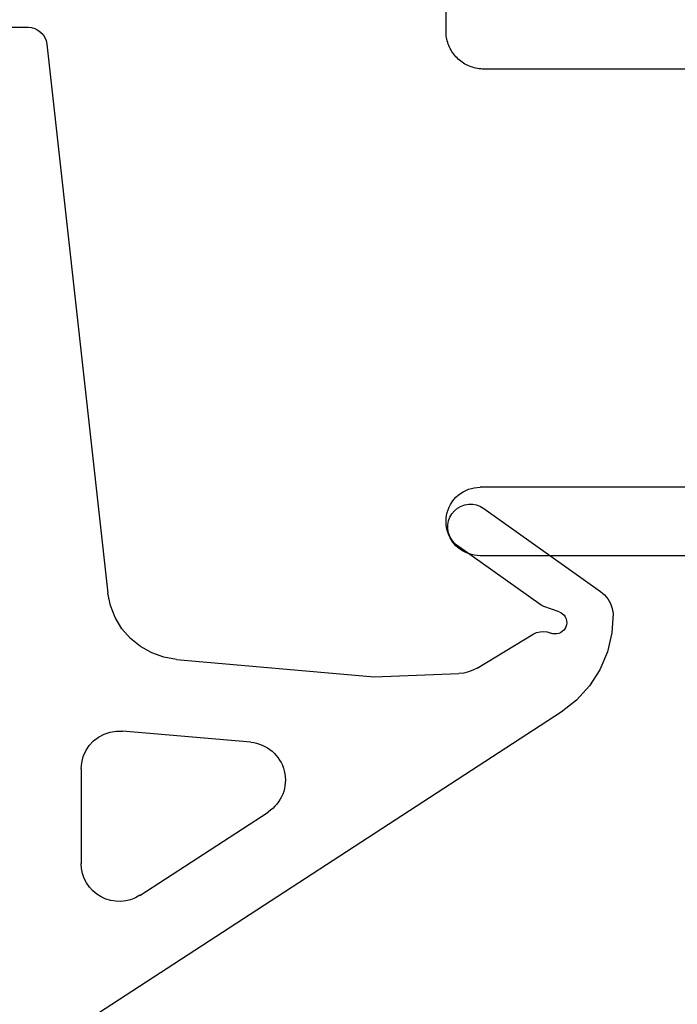
# Model space of a CAD drawing. Units: millimetres. Extents: x 0 to 1621, y -1771 to -50.
# Drawn here: x 40 to 58, y -1704 to -1678 of the extents above; entities that cross this region are included whole.
import ezdxf

# ---------------------------------------------------------------- set-up
doc = ezdxf.new("R2010")
doc.units = ezdxf.units.MM
doc.layers.add('CrossSectionsGums', color=1, linetype='Continuous')
doc.layers.add('CrossSectionsProfils', color=7, linetype='Continuous')

# ---------------------------------------------------------------- blocks, each defined once
blk = doc.blocks.new('108_3258_6', base_point=(2361.632, 2124.945))
at = {"layer": 'CrossSectionsGums'}
for p, q in [((2351.577, 2138.039), (2349.394, 2141.109)), ((2351.577, 2138.039), (2349.394, 2141.109)), ((2346.215, 2140.077), (2335.313, 2123.29)), ((2346.215, 2140.077), (2335.313, 2123.29)), ((2348.856, 2140.021), (2348.994, 2139.622)), ((2348.856, 2140.021), (2348.994, 2139.622)), ((2347.375, 2137.865), (2348.268, 2139.343)), ((2347.375, 2137.865), (2348.268, 2139.343)), ((2349.033, 2139.546), (2350.599, 2137.343)), ((2349.033, 2139.546), (2350.599, 2137.343)), ((2347.148, 2135.151), (2347.232, 2137.386)), ((2347.148, 2135.151), (2347.232, 2137.386)), ((2347.603, 2129.953), (2347.148, 2135.151)), ((2347.603, 2129.953), (2347.148, 2135.151)), ((2341.398, 2128.988), (2343.589, 2132.362)), ((2341.398, 2128.988), (2343.589, 2132.362)), ((2345.424, 2131.904), (2345.719, 2128.531)), ((2345.424, 2131.904), (2345.719, 2128.531)), ((2363.792, 2126.54), (2349.351, 2128.142)), ((2363.792, 2126.54), (2349.351, 2128.142)), ((2344.723, 2127.443), (2342.237, 2127.443)), ((2344.723, 2127.443), (2342.237, 2127.443)), ((2364.231, 2125.243), (2364.231, 2126.043)), ((2364.231, 2125.243), (2364.231, 2126.043))]:
    blk.add_line(p, q, dxfattribs=at)
at = {"layer": 'CrossSectionsGums', "flags": 128}
for points in [[(2348.809, 2141.442), (2348.3, 2141.412), (2347.804, 2141.297), (2347.334, 2141.098), (2346.905, 2140.823), (2346.528, 2140.48), (2346.215, 2140.077)], [(2348.809, 2141.442), (2348.3, 2141.412), (2347.804, 2141.297), (2347.334, 2141.098), (2346.905, 2140.823), (2346.528, 2140.48), (2346.215, 2140.077)], [(2349.394, 2141.109), (2349.304, 2141.215), (2349.197, 2141.303), (2349.077, 2141.372), (2348.946, 2141.419), (2348.809, 2141.442)], [(2349.394, 2141.109), (2349.304, 2141.215), (2349.197, 2141.303), (2349.077, 2141.372), (2348.946, 2141.419), (2348.809, 2141.442)], [(2348.856, 2140.021), (2348.834, 2140.069), (2348.803, 2140.114), (2348.766, 2140.152), (2348.722, 2140.182), (2348.673, 2140.205), (2348.621, 2140.218), (2348.568, 2140.222), (2348.514, 2140.216), (2348.463, 2140.201), (2348.415, 2140.178), (2348.372, 2140.145), (2348.335, 2140.106), (2348.306, 2140.061), (2348.286, 2140.012), (2348.275, 2139.959), (2348.273, 2139.906), (2348.28, 2139.853), (2348.297, 2139.802)], [(2348.856, 2140.021), (2348.834, 2140.069), (2348.803, 2140.114), (2348.766, 2140.152), (2348.722, 2140.182), (2348.673, 2140.205), (2348.621, 2140.218), (2348.568, 2140.222), (2348.514, 2140.216), (2348.463, 2140.201), (2348.415, 2140.178), (2348.372, 2140.145), (2348.335, 2140.106), (2348.306, 2140.061), (2348.286, 2140.012), (2348.275, 2139.959), (2348.273, 2139.906), (2348.28, 2139.853), (2348.297, 2139.802)], [(2348.268, 2139.343), (2348.309, 2139.429), (2348.333, 2139.521), (2348.339, 2139.616), (2348.327, 2139.711), (2348.297, 2139.802)], [(2348.268, 2139.343), (2348.309, 2139.429), (2348.333, 2139.521), (2348.339, 2139.616), (2348.327, 2139.711), (2348.297, 2139.802)], [(2348.994, 2139.622), (2349.002, 2139.602), (2349.011, 2139.583), (2349.021, 2139.564), (2349.033, 2139.546)], [(2348.994, 2139.622), (2349.002, 2139.602), (2349.011, 2139.583), (2349.021, 2139.564), (2349.033, 2139.546)], [(2350.599, 2137.343), (2350.667, 2137.264), (2350.748, 2137.197), (2350.839, 2137.145), (2350.937, 2137.11), (2351.04, 2137.093), (2351.145, 2137.094), (2351.248, 2137.113), (2351.346, 2137.149), (2351.436, 2137.202), (2351.516, 2137.27), (2351.582, 2137.35), (2351.634, 2137.441), (2351.669, 2137.54), (2351.686, 2137.643), (2351.686, 2137.748), (2351.667, 2137.851), (2351.63, 2137.949), (2351.577, 2138.039)], [(2350.599, 2137.343), (2350.667, 2137.264), (2350.748, 2137.197), (2350.839, 2137.145), (2350.937, 2137.11), (2351.04, 2137.093), (2351.145, 2137.094), (2351.248, 2137.113), (2351.346, 2137.149), (2351.436, 2137.202), (2351.516, 2137.27), (2351.582, 2137.35), (2351.634, 2137.441), (2351.669, 2137.54), (2351.686, 2137.643), (2351.686, 2137.748), (2351.667, 2137.851), (2351.63, 2137.949), (2351.577, 2138.039)], [(2347.375, 2137.865), (2347.317, 2137.753), (2347.273, 2137.635), (2347.245, 2137.512), (2347.232, 2137.386)], [(2347.375, 2137.865), (2347.317, 2137.753), (2347.273, 2137.635), (2347.245, 2137.512), (2347.232, 2137.386)], [(2347.603, 2129.953), (2347.661, 2129.618), (2347.775, 2129.298), (2347.942, 2129.002), (2348.156, 2128.738), (2348.412, 2128.514), (2348.703, 2128.337), (2349.019, 2128.212), (2349.351, 2128.142)], [(2347.603, 2129.953), (2347.661, 2129.618), (2347.775, 2129.298), (2347.942, 2129.002), (2348.156, 2128.738), (2348.412, 2128.514), (2348.703, 2128.337), (2349.019, 2128.212), (2349.351, 2128.142)], [(2344.723, 2127.443), (2344.888, 2127.457), (2345.049, 2127.498), (2345.2, 2127.565), (2345.339, 2127.655), (2345.46, 2127.768), (2345.562, 2127.899), (2345.64, 2128.045), (2345.693, 2128.202), (2345.72, 2128.365), (2345.719, 2128.531)], [(2344.723, 2127.443), (2344.888, 2127.457), (2345.049, 2127.498), (2345.2, 2127.565), (2345.339, 2127.655), (2345.46, 2127.768), (2345.562, 2127.899), (2345.64, 2128.045), (2345.693, 2128.202), (2345.72, 2128.365), (2345.719, 2128.531)], [(2364.231, 2126.043), (2364.223, 2126.134), (2364.199, 2126.221), (2364.159, 2126.302), (2364.106, 2126.375), (2364.04, 2126.437), (2363.964, 2126.486), (2363.881, 2126.521), (2363.792, 2126.54)], [(2364.231, 2126.043), (2364.223, 2126.134), (2364.199, 2126.221), (2364.159, 2126.302), (2364.106, 2126.375), (2364.04, 2126.437), (2363.964, 2126.486), (2363.881, 2126.521), (2363.792, 2126.54)]]:
    blk.add_lwpolyline(points, dxfattribs=at)
at = {"layer": 'CrossSectionsGums'}
for centre, start, end in [((2344.428, 2131.817), 5, 147), ((2344.428, 2131.817), 5, 147), ((2342.237, 2128.443), 147, 270), ((2342.237, 2128.443), 147, 270)]:
    blk.add_arc(centre, 1, start, end, dxfattribs=at)
blk = doc.blocks.new('04_29068_X', base_point=(2074.33, -1054.486))
at = {"layer": 'CrossSectionsProfils', "color": 1}
for p, q in [((2092.714, -1082.349), (2092.651, -1082.397)), ((2092.78, -1082.307), (2092.714, -1082.349)), ((2092.85, -1082.271), (2092.78, -1082.307)), ((2092.922, -1082.241), (2092.85, -1082.271)), ((2092.997, -1082.217), (2092.922, -1082.241)), ((2093.074, -1082.2), (2092.997, -1082.217)), ((2093.151, -1082.19), (2093.074, -1082.2)), ((2093.23, -1082.186), (2093.151, -1082.19)), ((2101.33, -1082.186), (2093.23, -1082.186)), ((2092.493, -1082.57), (2092.45, -1082.636)), ((2092.54, -1082.508), (2092.493, -1082.57)), ((2092.593, -1082.45), (2092.54, -1082.508)), ((2092.651, -1082.397), (2092.593, -1082.45)), ((2092.361, -1082.853), (2092.344, -1082.93)), ((2092.384, -1082.779), (2092.361, -1082.853)), ((2092.414, -1082.706), (2092.384, -1082.779)), ((2092.45, -1082.636), (2092.414, -1082.706)), ((2092.333, -1083.008), (2092.33, -1083.086)), ((2092.33, -1083.086), (2092.333, -1083.165)), ((2092.344, -1082.93), (2092.333, -1083.008)), ((2092.333, -1083.165), (2092.344, -1083.243)), ((2092.344, -1083.243), (2092.361, -1083.319)), ((2092.361, -1083.319), (2092.384, -1083.394)), ((2092.384, -1083.394), (2092.414, -1083.467)), ((2092.414, -1083.467), (2092.45, -1083.536)), ((2092.45, -1083.536), (2092.493, -1083.603)), ((2092.493, -1083.603), (2092.54, -1083.665)), ((2092.54, -1083.665), (2092.593, -1083.723)), ((2092.593, -1083.723), (2092.651, -1083.776)), ((2092.651, -1083.776), (2092.714, -1083.824)), ((2092.714, -1083.824), (2092.78, -1083.866)), ((2092.78, -1083.866), (2092.85, -1083.902)), ((2092.85, -1083.902), (2092.922, -1083.932)), ((2092.922, -1083.932), (2092.997, -1083.956)), ((2092.997, -1083.956), (2093.074, -1083.973)), ((2093.074, -1083.973), (2093.151, -1083.983)), ((2093.151, -1083.983), (2093.23, -1083.986)), ((2101.33, -1083.986), (2093.23, -1083.986))]:
    blk.add_line(p, q, dxfattribs=at)
at = {"layer": 'CrossSectionsProfils'}
for p, q in [((2093.029, -1095.033), (2092.988, -1095.047)), ((2093.071, -1095.02), (2093.029, -1095.033)), ((2093.113, -1095.01), (2093.071, -1095.02)), ((2093.156, -1095.002), (2093.113, -1095.01)), ((2093.199, -1094.995), (2093.156, -1095.002)), ((2093.243, -1094.99), (2093.199, -1094.995)), ((2093.286, -1094.987), (2093.243, -1094.99)), ((2093.33, -1094.986), (2093.286, -1094.987)), ((2101.33, -1094.986), (2093.33, -1094.986)), ((2092.623, -1095.279), (2092.593, -1095.311)), ((2092.654, -1095.249), (2092.623, -1095.279)), ((2092.687, -1095.22), (2092.654, -1095.249)), ((2092.721, -1095.193), (2092.687, -1095.22)), ((2092.756, -1095.167), (2092.721, -1095.193)), ((2092.793, -1095.143), (2092.756, -1095.167)), ((2092.83, -1095.12), (2092.793, -1095.143)), ((2092.868, -1095.099), (2092.83, -1095.12)), ((2092.907, -1095.08), (2092.868, -1095.099)), ((2092.947, -1095.062), (2092.907, -1095.08)), ((2092.988, -1095.047), (2092.947, -1095.062)), ((2092.443, -1095.525), (2092.424, -1095.564)), ((2092.464, -1095.486), (2092.443, -1095.525)), ((2092.486, -1095.449), (2092.464, -1095.486)), ((2092.511, -1095.413), (2092.486, -1095.449)), ((2092.537, -1095.378), (2092.511, -1095.413)), ((2092.564, -1095.344), (2092.537, -1095.378)), ((2092.593, -1095.311), (2092.564, -1095.344)), ((2092.345, -1095.813), (2092.338, -1095.856)), ((2092.354, -1095.77), (2092.345, -1095.813)), ((2092.364, -1095.728), (2092.354, -1095.77)), ((2092.376, -1095.686), (2092.364, -1095.728)), ((2092.39, -1095.644), (2092.376, -1095.686)), ((2092.406, -1095.604), (2092.39, -1095.644)), ((2092.424, -1095.564), (2092.406, -1095.604)), ((2092.331, -1095.943), (2092.33, -1095.986)), ((2092.33, -1095.986), (2092.33, -1098.986)), ((2092.334, -1095.899), (2092.331, -1095.943)), ((2092.338, -1095.856), (2092.334, -1095.899))]:
    blk.add_line(p, q, dxfattribs=at)
blk = doc.blocks.new('CS_7HORL1')
at = {"layer": 'CrossSectionsGums', "yscale": -1, "rotation": 89.99999999999999}
blk.add_blockref('108_3258_6', (39.5, 39), dxfattribs=at)
at = {"layer": 'CrossSectionsProfils', "yscale": -1}
blk.add_blockref('04_29068_X', (33.6, 0), dxfattribs=at)

msp = doc.modelspace()

# ---------------------------------------------------------------- block references
msp.add_blockref('CS_7HORL1', (0, -1720))
at = {"layer": 'CrossSectionsGums', "yscale": -1, "rotation": 89.99999999999999}
msp.add_blockref('108_3258_6', (39.5, -1681), dxfattribs=at)
at = {"layer": 'CrossSectionsProfils', "yscale": -1}
msp.add_blockref('04_29068_X', (33.6, -1720), dxfattribs=at)

doc.saveas('drawing.dxf')
